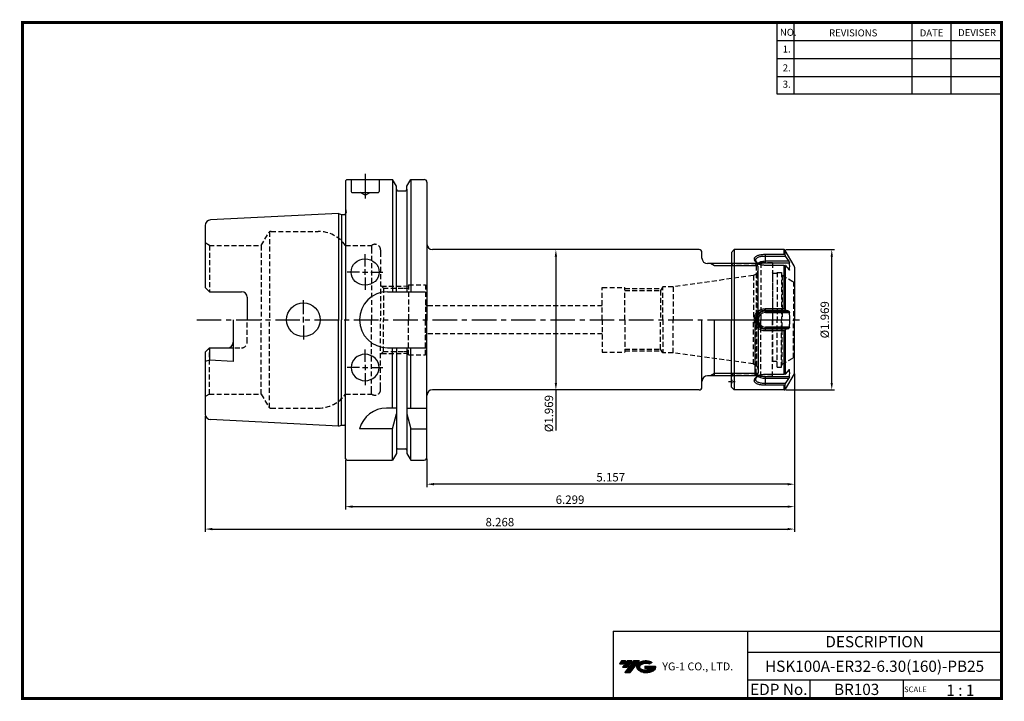
# Model space of a CAD drawing. Extents: x -1 to 350, y 0 to 243.
import ezdxf
from ezdxf.enums import TextEntityAlignment as Align

# ---------------------------------------------------------------- set-up
doc = ezdxf.new("R2010")
doc.units = 0
doc.header["$LTSCALE"] = 7
doc.header["$MEASUREMENT"] = 0
for name, pattern in [('CENTER', [2, 1.25, -0.25, 0.25, -0.25]), ('CENTER2', [1.125, 0.75, -0.125, 0.125, -0.125]), ('HIDDEN', [0.375, 0.25, -0.125]), ('PHANTOM2', [1.25, 0.625, -0.125, 0.125, -0.125, 0.125, -0.125])]:
    doc.linetypes.add(name, pattern=pattern)
doc.layers.get('0').update_dxf_attribs({"linetype": 'CONTINUOUS'})
doc.layers.get('DEFPOINTS').update_dxf_attribs({"linetype": 'CONTINUOUS'})
doc.layers.add('SSK-가는실선', color=3, linetype='CONTINUOUS', lineweight=15)
doc.layers.add('가는선', color=1, linetype='CONTINUOUS')
doc.styles.get("Standard").update_dxf_attribs({"font": 'ISOCP', "height": 3, "bigfont": 'WHGTXT.SHX'})
doc.dimstyles.new('ISO-25$0', dxfattribs={"dimtxt": 3, "dimasz": 2.5, "dimexe": 1.25, "dimexo": 0.625, "dimtad": 1, "dimlfac": 25.4, "dimdsep": 46, "dimtxsty": 'STANDARD', "dimcen": 2.5, "dimclrd": 2, "dimclre": 2, "dimclrt": 3, "dimadec": 0, "dimazin": 0, "dimtfac": 1, "dimtmove": 0, "dimatfit": 3, "dimfxl": 1, "dimtvp": 1, "dimtolj": 1, "dimtzin": 0, "dimarcsym": 0})

# ---------------------------------------------------------------- blocks, each defined once
blk = doc.blocks.new('ER32NUT')
at = {"linetype": 'Continuous'}
for p, q in [((-21.5, 25), (-22.5, 24)), ((-3.75, 25), (-21.5, 25)), ((-21.5, 25), (-21.5, -25)), ((-0.13, 19.23), (-3.32, 24.75)), ((-22.5, 24), (-22.5, 0)), ((0, 18.73), (0, 0)), ((-22.5, -24), (-22.5, 0)), ((0, -18.73), (0, 0)), ((-0.13, -19.23), (-3.32, -24.75)), ((-21.5, -25), (-22.5, -24)), ((-3.75, -25), (-21.5, -25))]:
    blk.add_line(p, q, dxfattribs=at)
at = {"color": 7, "linetype": 'Continuous'}
for p, q in [((-3.75, 23.36), (-3.75, 25)), ((-3.32, 23.04), (-3.32, 24.75)), ((-10.4, 20.34), (-10.4, 23.36)), ((-10.4, 23.36), (-3.75, 23.36)), ((-10.4, 22.72), (-3.18, 22.72)), ((-2.09, 20.95), (-3.18, 22.72)), ((-10.4, 20.95), (-2.09, 20.95)), ((-10.4, 20.34), (-1.82, 20.34)), ((-3.75, 19.39), (-10.4, 19.39)), ((-3.75, 3.97), (-3.75, 19.39)), ((-3.32, 19.36), (-3.32, 3.68)), ((-3.18, 19.32), (-2.09, 17.87)), ((-1.82, 17.76), (-1.99, 17.76)), ((-10.4, 2.58), (-10.4, 3.97)), ((-10.4, 3.97), (-3.75, 3.97)), ((-10.4, 3.4), (-3.18, 3.4)), ((-10.4, 3.07), (-2.09, 3.07)), ((-10.4, 2.58), (-1.82, 2.58)), ((-2.09, 3.07), (-3.18, 3.4)), ((-1.82, -2.58), (-10.4, -2.58)), ((-10.4, -3.97), (-10.4, -2.58)), ((-2.09, -3.07), (-10.4, -3.07)), ((-3.18, -3.4), (-10.4, -3.4)), ((-3.18, -3.4), (-2.09, -3.07)), ((-3.75, -3.97), (-10.4, -3.97)), ((-3.75, -19.39), (-3.75, -3.97)), ((-3.32, -3.68), (-3.32, -19.36)), ((-10.4, -19.39), (-3.75, -19.39)), ((-1.82, -20.34), (-10.4, -20.34)), ((-10.4, -23.36), (-10.4, -20.34)), ((-2.09, -20.95), (-10.4, -20.95)), ((-2.09, -17.87), (-3.18, -19.32)), ((-3.18, -22.72), (-2.09, -20.95)), ((-1.99, -17.76), (-1.82, -17.76)), ((-3.18, -22.72), (-10.4, -22.72)), ((-3.75, -23.36), (-10.4, -23.36)), ((-3.75, -25), (-3.75, -23.36)), ((-3.32, -24.75), (-3.32, -23.04))]:
    blk.add_line(p, q, dxfattribs=at)
at = {"color": 3, "linetype": 'HIDDEN'}
for p, q in [((-12.43, 20), (-22.45, 20)), ((-13.65, 19.3), (-21.5, 19.3)), ((-12, 20.25), (-13.65, 19.3)), ((-13.65, 19.3), (-13.65, 0)), ((-12, 20.25), (-12, 0)), ((-7.9, 20.25), (-12, 20.25)), ((-7.9, 20.25), (-7.9, 0)), ((-7.7, 16.5), (-7.9, 16.7)), ((-6.2, 16.5), (-7.7, 16.5)), ((-7.7, -14.9), (-7.7, 16.5)), ((-6.2, 16.91), (-6.2, 0)), ((-6.2, 16.9), (-6.2, 0)), ((-6.2, 16.9), (-4.7, 16.9)), ((-4.7, 16.9), (-4.7, 0)), ((-4.4, 15.87), (-4.7, 16.17)), ((-4.4, 15.87), (-0.39, 13.55)), ((-4.4, 15.87), (-4.4, 0)), ((-0.39, 13.55), (-0.39, 0)), ((-0.39, 13.55), (-0.1, 13.55)), ((0, 13.65), (-0.1, 13.55)), ((-0.1, 13.55), (-0.1, 0)), ((-13.65, -19.3), (-13.65, 0)), ((-12, -20.25), (-12, 0)), ((-7.9, -20.25), (-7.9, 0)), ((-6.2, -16.9), (-6.2, 0)), ((-4.7, -16.9), (-4.7, 0)), ((-4.4, -15.87), (-4.4, 0)), ((-0.39, -13.55), (-0.39, 0)), ((-0.1, -13.55), (-0.1, 0)), ((-4.4, -15.87), (-0.39, -13.55)), ((-0.39, -13.55), (-0.1, -13.55)), ((0, -13.65), (-0.1, -13.55)), ((-7.7, -14.9), (-7.9, -15.1)), ((-6.2, -14.9), (-7.7, -14.9)), ((-6.2, -16.9), (-4.7, -16.9)), ((-4.4, -15.87), (-4.7, -16.17)), ((-12.43, -20), (-22.45, -20)), ((-13.65, -19.3), (-21.5, -19.3)), ((-12, -20.25), (-13.65, -19.3)), ((-7.9, -20.25), (-12, -20.25))]:
    blk.add_line(p, q, dxfattribs=at)
at = {"color": 2, "linetype": 'CENTER'}
blk.add_line((-24.5, 0), (2, 0), dxfattribs=at)
at = {"color": 2, "linetype": 'CENTER2', "ltscale": 0.2}
blk.add_line((-23.49, -22), (-21.2, -22), dxfattribs=at)
at = {"linetype": 'Continuous'}
for centre, radius, start, end in [((-3.75, 24.5), 0.5, 30, 90), ((-1, 18.73), 1, 0, 30), ((-1, -18.73), 1, 330, 0), ((-3.75, -24.5), 0.5, 270, 330)]:
    blk.add_arc(centre, radius, start, end, dxfattribs=at)
at = {"color": 7, "linetype": 'Continuous'}
for centre, radius, start, end in [((-83.72, -12.41), 87.87, 23.5685, 23.791), ((-10.78, 23.42), 4.03, 242.6585, 244.688), ((-11.43, 18.27), 1.87, 122.62, 125.855), ((-16.96, -38.47), 59.41, 76.5897, 76.7256), ((-11.34, 19.05), 9.6, 352.2786, 7.7214), ((-70.41, -29.33), 74.78, 25.9603, 26.1992), ((-10.4, 0), 3.07, 90, 270), ((-10.4, 0), 2.58, 90, 270), ((-40.01, 0), 38.28, 356.1349, 3.8651), ((-70.41, 29.33), 74.78, 333.8008, 334.0397), ((-10.79, -23.39), 4, 115.2918, 117.375), ((-11.4, -18.24), 1.91, 234.1774, 237.3222), ((-16.96, 38.47), 59.41, 283.2744, 283.4103), ((-11.34, -19.05), 9.6, 352.2786, 7.7214), ((-83.72, 12.41), 87.87, 336.209, 336.4315)]:
    blk.add_arc(centre, radius, start, end, dxfattribs=at)
at = {"color": 3, "linetype": 'HIDDEN'}
for centre, start, end in [((-21.5, 20.3), 180, 270), ((-21.5, -20.3), 90, 180), ((-23.2, -22), 314.427, 45.573)]:
    blk.add_arc(centre, 1, start, end, dxfattribs=at)
at = {"color": 7, "linetype": 'Continuous'}
for points, knots in [([(-12.63, 19.83), (-12.8, 19.9), (-13.11, 20.05), (-13.54, 20.33), (-13.88, 20.63), (-14.14, 20.95), (-14.3, 21.28), (-14.37, 21.62), (-14.32, 21.94), (-14.18, 22.24), (-13.93, 22.5), (-13.6, 22.73), (-13.19, 22.93), (-12.71, 23.09), (-12.18, 23.21), (-11.6, 23.3), (-11.01, 23.35), (-10.6, 23.36), (-10.4, 23.36)], [0, 0, 0, 0, 0.074794, 0.144044, 0.206804, 0.26277, 0.312387, 0.357186, 0.399855, 0.443793, 0.492126, 0.546968, 0.609056, 0.678198, 0.753756, 0.834114, 0.917036, 1, 1, 1, 1]), ([(-13.84, 21.11), (-13.85, 21.17), (-13.86, 21.29), (-13.84, 21.47), (-13.78, 21.65), (-13.68, 21.81), (-13.55, 21.95), (-13.32, 22.14), (-12.94, 22.34), (-12.4, 22.51), (-11.78, 22.64), (-11.11, 22.71), (-10.64, 22.72), (-10.4, 22.72)], [0, 0, 0, 0, 0.043327, 0.085292, 0.12742, 0.171257, 0.218102, 0.268896, 0.3841, 0.518109, 0.668576, 0.831107, 1, 1, 1, 1]), ([(-12.63, 19.84), (-12.79, 19.92), (-13.02, 20.06), (-13.28, 20.27), (-13.59, 20.56), (-13.79, 20.86), (-13.84, 21.11)], [0, 0, 0, 0, 0.299284, 0.437546, 0.567496, 1, 1, 1, 1]), ([(-3.32, 23.04), (-3.34, 23.08), (-3.38, 23.16), (-3.48, 23.27), (-3.61, 23.34), (-3.7, 23.36), (-3.75, 23.36)], [0, 0, 0, 0, 0.241742, 0.488383, 0.741386, 1, 1, 1, 1]), ([(-13.11, 20.14), (-12.96, 20.27), (-12.6, 20.51), (-11.95, 20.76), (-11.21, 20.91), (-10.67, 20.95), (-10.4, 20.95)], [0, 0, 0, 0, 0.204564, 0.445841, 0.715322, 1, 1, 1, 1]), ([(-10.4, 19.39), (-10.6, 19.39), (-10.99, 19.41), (-11.74, 19.52), (-12.29, 19.68), (-12.63, 19.83)], [0, 0, 0, 0, 0.255962, 0.511279, 1, 1, 1, 1]), ([(-12.44, 19.85), (-12.31, 19.93), (-12.01, 20.07), (-11.52, 20.23), (-10.98, 20.32), (-10.59, 20.34), (-10.4, 20.34)], [0, 0, 0, 0, 0.216931, 0.46115, 0.725356, 1, 1, 1, 1]), ([(-3.75, 19.39), (-3.66, 19.39), (-3.54, 19.39), (-3.4, 19.37), (-3.34, 19.36), (-3.32, 19.36)], [0, 0, 0, 0, 0.619337, 0.840644, 1, 1, 1, 1]), ([(-2.09, 20.95), (-2.06, 20.89), (-2, 20.79), (-1.92, 20.63), (-1.86, 20.49), (-1.83, 20.4), (-1.82, 20.36), (-1.82, 20.34)], [0, 0, 0, 0, 0.279323, 0.559736, 0.812238, 0.916733, 1, 1, 1, 1]), ([(-1.87, 17.7), (-1.89, 17.7), (-1.93, 17.71), (-2, 17.77), (-2.06, 17.83), (-2.09, 17.87)], [0, 0, 0, 0, 0.163631, 0.387313, 1, 1, 1, 1]), ([(-1.82, 17.76), (-1.82, 17.75), (-1.82, 17.73), (-1.84, 17.71), (-1.85, 17.7), (-1.87, 17.7), (-1.87, 17.7)], [0, 0, 0, 0, 0.314415, 0.567596, 0.783469, 1, 1, 1, 1]), ([(-10.4, -3.97), (-10.65, -3.97), (-11.17, -3.92), (-11.91, -3.7), (-12.6, -3.33), (-13.21, -2.83), (-13.7, -2.22), (-14.07, -1.53), (-14.3, -0.77), (-14.37, 0.01), (-14.3, 0.79), (-14.07, 1.54), (-13.7, 2.23), (-13.2, 2.84), (-12.59, 3.34), (-11.9, 3.7), (-11.16, 3.92), (-10.65, 3.97), (-10.4, 3.97)], [0, 0, 0, 0, 0.06143, 0.123671, 0.186132, 0.248956, 0.311958, 0.374925, 0.437761, 0.500483, 0.563208, 0.62604, 0.689023, 0.752003, 0.814808, 0.877486, 0.939463, 1, 1, 1, 1]), ([(-3.32, 3.68), (-3.36, 3.76), (-3.44, 3.87), (-3.61, 3.96), (-3.7, 3.97), (-3.75, 3.97)], [0, 0, 0, 0, 0.47331, 0.730721, 1, 1, 1, 1]), ([(-10.4, -3.4), (-10.62, -3.4), (-11.07, -3.36), (-11.72, -3.17), (-12.32, -2.85), (-12.85, -2.43), (-13.28, -1.91), (-13.61, -1.32), (-13.81, -0.67), (-13.88, 0), (-13.81, 0.67), (-13.61, 1.32), (-13.28, 1.91), (-12.85, 2.43), (-12.32, 2.85), (-11.72, 3.17), (-11.07, 3.36), (-10.62, 3.4), (-10.4, 3.4)], [0, 0, 0, 0, 0.062614, 0.125166, 0.187617, 0.250003, 0.312387, 0.374838, 0.437386, 0.500002, 0.562618, 0.625165, 0.687616, 0.75, 0.812386, 0.874839, 0.937389, 1, 1, 1, 1]), ([(-2.09, 3.07), (-2.02, 3.05), (-1.92, 2.94), (-1.84, 2.76), (-1.82, 2.64), (-1.82, 2.58)], [0, 0, 0, 0, 0.405738, 0.684996, 1, 1, 1, 1]), ([(-1.82, -2.58), (-1.82, -2.64), (-1.84, -2.76), (-1.92, -2.94), (-2.02, -3.05), (-2.09, -3.07)], [0, 0, 0, 0, 0.315004, 0.594262, 1, 1, 1, 1]), ([(-3.75, -3.97), (-3.7, -3.97), (-3.61, -3.96), (-3.44, -3.87), (-3.36, -3.76), (-3.32, -3.68)], [0, 0, 0, 0, 0.269279, 0.52669, 1, 1, 1, 1]), ([(-10.4, -23.36), (-10.81, -23.36), (-11.41, -23.33), (-12.19, -23.21), (-12.72, -23.09), (-13.19, -22.93), (-13.6, -22.73), (-13.93, -22.5), (-14.18, -22.24), (-14.32, -21.94), (-14.37, -21.61), (-14.3, -21.28), (-14.14, -20.95), (-13.88, -20.63), (-13.4, -20.21), (-12.95, -19.96), (-12.63, -19.83)], [0, 0, 0, 0, 0.167524, 0.247661, 0.32281, 0.391898, 0.453893, 0.508586, 0.556845, 0.600728, 0.643368, 0.688157, 0.737758, 0.793692, 0.856462, 1, 1, 1, 1]), ([(-13.84, -21.11), (-13.79, -20.86), (-13.59, -20.56), (-13.28, -20.27), (-13.02, -20.06), (-12.79, -19.92), (-12.63, -19.84)], [0, 0, 0, 0, 0.432542, 0.562487, 0.700741, 1, 1, 1, 1]), ([(-10.4, -20.95), (-10.67, -20.95), (-11.21, -20.91), (-11.95, -20.76), (-12.6, -20.51), (-12.96, -20.27), (-13.1, -20.14)], [0, 0, 0, 0, 0.284669, 0.554144, 0.795425, 1, 1, 1, 1]), ([(-12.63, -19.83), (-12.29, -19.68), (-11.74, -19.52), (-10.98, -19.41), (-10.59, -19.39), (-10.4, -19.39)], [0, 0, 0, 0, 0.492163, 0.74698, 1, 1, 1, 1]), ([(-10.4, -20.34), (-10.59, -20.34), (-10.98, -20.32), (-11.52, -20.23), (-12.01, -20.07), (-12.31, -19.93), (-12.44, -19.85)], [0, 0, 0, 0, 0.274669, 0.538888, 0.783101, 1, 1, 1, 1]), ([(-3.32, -19.36), (-3.34, -19.36), (-3.4, -19.37), (-3.54, -19.39), (-3.66, -19.39), (-3.75, -19.39)], [0, 0, 0, 0, 0.159356, 0.380663, 1, 1, 1, 1]), ([(-2.09, -17.87), (-2.06, -17.83), (-2, -17.77), (-1.93, -17.71), (-1.89, -17.7), (-1.87, -17.7)], [0, 0, 0, 0, 0.612687, 0.836369, 1, 1, 1, 1]), ([(-1.82, -20.34), (-1.82, -20.36), (-1.83, -20.4), (-1.86, -20.49), (-1.92, -20.63), (-2, -20.79), (-2.06, -20.89), (-2.09, -20.95)], [0, 0, 0, 0, 0.083267, 0.187762, 0.440264, 0.720677, 1, 1, 1, 1]), ([(-1.87, -17.7), (-1.87, -17.7), (-1.85, -17.7), (-1.84, -17.71), (-1.82, -17.73), (-1.82, -17.75), (-1.82, -17.76)], [0, 0, 0, 0, 0.216531, 0.432404, 0.685585, 1, 1, 1, 1]), ([(-10.4, -22.72), (-10.64, -22.72), (-11.11, -22.71), (-11.78, -22.64), (-12.4, -22.51), (-12.94, -22.34), (-13.32, -22.14), (-13.55, -21.95), (-13.68, -21.81), (-13.78, -21.65), (-13.84, -21.47), (-13.86, -21.29), (-13.85, -21.17), (-13.84, -21.11)], [0, 0, 0, 0, 0.168899, 0.331431, 0.481895, 0.615903, 0.731106, 0.781899, 0.828745, 0.872581, 0.914709, 0.956673, 1, 1, 1, 1]), ([(-3.75, -23.36), (-3.7, -23.36), (-3.61, -23.34), (-3.48, -23.27), (-3.38, -23.16), (-3.34, -23.08), (-3.32, -23.04)], [0, 0, 0, 0, 0.258614, 0.511617, 0.758258, 1, 1, 1, 1])]:
    blk.add_open_spline(points, degree=3, knots=knots, dxfattribs=at)
blk = doc.blocks.new('*D219')
at = {"color": 2, "linetype": 'Continuous', "lineweight": -2}
for p, q in [((272.43, 160.52), (289.82, 160.52)), ((288.82, 113.02), (288.82, 158.02)), ((272.43, 110.52), (289.82, 110.52))]:
    blk.add_line(p, q, dxfattribs=at)
at = {"color": 2, "linetype": 'Continuous'}
for points in [[(288.41, 158.02), (289.24, 158.02), (288.82, 160.52)], [(288.41, 113.02), (289.24, 113.02), (288.82, 110.52)]]:
    blk.add_solid(points, dxfattribs=at)
at = {"layer": 'DEFPOINTS', "color": 0, "linetype": 'Continuous'}
for p in [(271.83, 160.52), (288.82, 160.52), (271.83, 110.52)]:
    blk.add_point(p, dxfattribs=at)
at = {"color": 3, "linetype": 'Continuous', "insert": (286.72, 135.52), "char_height": 3, "attachment_point": 5, "rotation": 90}
blk.add_mtext('%%C1.969', dxfattribs=at)
blk = doc.blocks.new('*D220')
at = {"color": 2, "linetype": 'Continuous', "lineweight": -2}
for p, q in [((193.48, 160.52), (189.54, 160.52)), ((190.54, 158.02), (190.54, 113.02)), ((193.48, 110.52), (189.54, 110.52)), ((190.54, 110.52), (190.54, 96.1))]:
    blk.add_line(p, q, dxfattribs=at)
at = {"color": 2, "linetype": 'Continuous'}
for points in [[(190.12, 158.02), (190.96, 158.02), (190.54, 160.52)], [(190.12, 113.02), (190.96, 113.02), (190.54, 110.52)]]:
    blk.add_solid(points, dxfattribs=at)
at = {"layer": 'DEFPOINTS', "color": 0, "linetype": 'Continuous'}
for p in [(194.08, 160.52), (190.54, 110.52), (194.08, 110.52)]:
    blk.add_point(p, dxfattribs=at)
at = {"color": 3, "linetype": 'Continuous', "insert": (188.44, 102.06), "char_height": 3, "attachment_point": 5, "rotation": 90}
blk.add_mtext('%%C1.969', dxfattribs=at)
blk = doc.blocks.new('*D221')
at = {"color": 2, "linetype": 'Continuous', "lineweight": -2}
for p, q in [((275.58, 116.19), (275.58, 75.9)), ((144.58, 85.92), (144.58, 75.9)), ((273.08, 76.9), (147.08, 76.9))]:
    blk.add_line(p, q, dxfattribs=at)
at = {"color": 2, "linetype": 'Continuous'}
for points in [[(147.08, 77.32), (147.08, 76.48), (144.58, 76.9)], [(273.08, 77.32), (273.08, 76.48), (275.58, 76.9)]]:
    blk.add_solid(points, dxfattribs=at)
at = {"layer": 'DEFPOINTS', "color": 0, "linetype": 'Continuous'}
for p in [(275.58, 116.79), (144.58, 86.52), (144.58, 76.9)]:
    blk.add_point(p, dxfattribs=at)
at = {"color": 3, "linetype": 'Continuous', "insert": (210.08, 79), "char_height": 3, "attachment_point": 5}
blk.add_mtext('5.157', dxfattribs=at)
blk = doc.blocks.new('*D222')
at = {"color": 2, "linetype": 'Continuous', "lineweight": -2}
for p, q in [((275.58, 116.19), (275.58, 67.9)), ((115.58, 85.42), (115.58, 67.9)), ((118.08, 68.9), (273.08, 68.9))]:
    blk.add_line(p, q, dxfattribs=at)
at = {"color": 2, "linetype": 'Continuous'}
for points in [[(118.08, 69.32), (118.08, 68.48), (115.58, 68.9)], [(273.08, 69.32), (273.08, 68.48), (275.58, 68.9)]]:
    blk.add_solid(points, dxfattribs=at)
at = {"layer": 'DEFPOINTS', "color": 0, "linetype": 'Continuous'}
for p in [(275.58, 116.79), (115.58, 86.02), (275.58, 68.9)]:
    blk.add_point(p, dxfattribs=at)
at = {"color": 3, "linetype": 'Continuous', "insert": (195.58, 71), "char_height": 3, "attachment_point": 5}
blk.add_mtext('6.299', dxfattribs=at)
blk = doc.blocks.new('*D223')
at = {"color": 2, "linetype": 'Continuous', "lineweight": -2}
for p, q in [((275.58, 116.19), (275.58, 59.9)), ((65.58, 101.33), (65.58, 59.9)), ((68.08, 60.9), (273.08, 60.9))]:
    blk.add_line(p, q, dxfattribs=at)
at = {"color": 2, "linetype": 'Continuous'}
for points in [[(68.08, 61.32), (68.08, 60.48), (65.58, 60.9)], [(273.08, 61.32), (273.08, 60.48), (275.58, 60.9)]]:
    blk.add_solid(points, dxfattribs=at)
at = {"layer": 'DEFPOINTS', "color": 0, "linetype": 'Continuous'}
for p in [(275.58, 116.79), (65.58, 101.93), (275.58, 60.9)]:
    blk.add_point(p, dxfattribs=at)
at = {"color": 3, "linetype": 'Continuous', "insert": (170.58, 63), "char_height": 3, "attachment_point": 5}
blk.add_mtext('8.268', dxfattribs=at)

msp = doc.modelspace()

# ---------------------------------------------------------------- hatches: boundary and pattern name
at = {"ltscale": 1.5}
h = msp.add_hatch(dxfattribs=at)
h.set_pattern_fill('ANSI31', color=1, scale=0.004786, style=0)
h.set_pattern_definition([(45, (54.557584, 10.561289), (-0.0107456666, 0.0107456666), [])])
h.paths.add_polyline_path([(219.8732, 13.0143, 0.51336814), (219.9958, 10.4892, 0.29498795), (225.4032, 10.4892, 0.30496754), (226.0874, 12.0849), (222.2209, 12.0849), (222.2209, 11.1276), (224.5875, 11.1276, -0.03709483), (224.4806, 11.0646, -0.23334536), (220.9184, 11.0646, -0.59436328), (220.8599, 12.5349, -0.22306422), (223.8961, 12.8368), (224.8534, 13.4569, 0.2995616)])
h.paths.add_polyline_path([(215.0414, 9.6917), (216.9559, 9.6917), (220.3063, 13.9994), (218.3918, 13.9994)])
h.paths.add_polyline_path([(217.7696, 13.9994), (216.1422, 13.9994), (214.2809, 11.6062), (215.9082, 11.6062)])
h.paths.add_polyline_path([(215.52, 13.9994), (214.0841, 13.9994), (213.1534, 12.8028), (214.5893, 12.8028)])

# ---------------------------------------------------------------- linework, layer by layer
at = {"color": 2}
for p, q in [((269.3, 241.5), (269.3, 216.1239)), ((275.3, 241.5), (275.3, 216.1239)), ((317.3, 241.5), (317.3, 216.1239)), ((331.3, 241.5), (331.3, 216.1239)), ((210.9403, 24.5), (210.9403, 0.5)), ((210.9403, 24.5), (349.3, 24.5)), ((258.8597, 24.5), (258.8597, 0.5)), ((349.3, 24.5), (349.3, 0.5)), ((258.8597, 17), (349.3, 17)), ((349.3, 7), (258.8597, 7)), ((281.0644, 7), (281.0644, 0.5)), ((314.3, 7), (314.3, 0.5))]:
    msp.add_line(p, q, dxfattribs=at)
at = {"color": 2, "linetype": 'Continuous'}
for p, q in [((269.3, 235.1), (349.3, 235.1)), ((269.3, 228.7), (349.3, 228.7)), ((269.3, 222.3), (349.3, 222.3)), ((269.3, 216.1239), (349.3, 216.1239)), ((247.0807, 154.7105), (245.6595, 155.5225)), ((262.3927, 154.7105), (247.0807, 154.7105)), ((247.0807, 116.3345), (245.6595, 115.5225)), ((262.3927, 116.3345), (247.0807, 116.3345))]:
    msp.add_line(p, q, dxfattribs=at)
at = {"color": 2, "linetype": 'CENTER'}
for p, q in [((122.5807, 187.5225), (122.5807, 177.9225)), ((122.5807, 154.5378), (122.5807, 158.8944)), ((120.5807, 152.5378), (116.2242, 152.5378)), ((121.5807, 152.5378), (123.5807, 152.5378)), ((122.5807, 151.5378), (122.5807, 153.5378)), ((124.5807, 152.5378), (128.9373, 152.5378)), ((122.5807, 150.5378), (122.5807, 146.1813)), ((100.5807, 137.5225), (100.5807, 142.5225)), ((62.5807, 135.5225), (266.9136, 135.5225)), ((100.5807, 134.5225), (100.5807, 136.5225)), ((100.5807, 133.5225), (100.5807, 128.5225)), ((122.5807, 120.5073), (122.5807, 124.8638)), ((122.5807, 119.5073), (122.5807, 117.5073)), ((120.5807, 118.5073), (116.2242, 118.5073)), ((121.5807, 118.5073), (123.5807, 118.5073)), ((122.5807, 116.5073), (122.5807, 112.1507)), ((124.5807, 118.5073), (128.9373, 118.5073))]:
    msp.add_line(p, q, dxfattribs=at)
at = {"linetype": 'Continuous'}
for p, q in [((115.5807, 185.0225), (116.0807, 185.5225)), ((115.5807, 185.0225), (115.5807, 173.2503)), ((116.0807, 185.5225), (132.3331, 185.5225)), ((133.7057, 183.1451), (132.3331, 185.5225)), ((132.3331, 185.5225), (132.3331, 145.5225)), ((133.7057, 182.0225), (133.7057, 183.1451)), ((137.4557, 183.1451), (138.8283, 185.5225)), ((137.4557, 182.0225), (137.4557, 183.1451)), ((138.8283, 185.5225), (143.5807, 185.5225)), ((138.8283, 185.5225), (138.8283, 145.5225)), ((144.5807, 184.5225), (144.5807, 135.5225)), ((117.8807, 180.9225), (127.2807, 180.9225)), ((122.5807, 179.9225), (120.8487, 180.9225)), ((122.5807, 179.9225), (124.3128, 180.9225)), ((133.7057, 145.5225), (133.7057, 182.0225)), ((134.2057, 181.5225), (136.9557, 181.5225)), ((137.4557, 182.0225), (137.4557, 145.5225)), ((113.0807, 173.3975), (67.4808, 171.1175)), ((113.0807, 173.3975), (114.2003, 173.0975)), ((113.0807, 173.3975), (113.0807, 135.5225)), ((114.2003, 173.0975), (115.1807, 173.0975)), ((114.2003, 173.0975), (114.2003, 135.5225)), ((115.5807, 175.1975), (115.7807, 173.7745)), ((115.5807, 173.2503), (115.5807, 135.5225)), ((115.7807, 173.6975), (115.7807, 173.7745)), ((65.5807, 169.12), (65.5807, 147.0325)), ((241.5807, 160.5225), (146.5807, 160.5225)), ((261.5807, 155.5225), (244.5807, 155.5225)), ((262.5807, 154.5225), (261.5807, 155.5225)), ((262.5807, 135.5225), (262.5807, 154.5225)), ((67.0807, 145.5325), (65.5807, 147.0325)), ((67.0807, 145.5325), (78.5807, 145.5325)), ((130.5807, 145.5225), (144.0807, 145.5225)), ((80.5807, 143.5325), (80.5807, 135.5225)), ((75.5807, 135.5225), (75.5807, 120.6387)), ((113.0807, 97.6475), (113.0807, 135.5225)), ((114.2003, 97.9475), (114.2003, 135.5225)), ((115.5807, 86.0225), (115.5807, 135.5225)), ((144.5807, 86.5225), (144.5807, 135.5225)), ((242.5807, 111.5225), (242.5807, 135.5225)), ((261.5807, 115.5225), (261.5807, 135.5225)), ((262.5807, 135.5225), (262.5807, 116.5225)), ((65.5807, 124.0125), (67.0807, 125.5125)), ((65.5807, 124.0125), (65.5807, 101.925)), ((67.0807, 125.5125), (67.0807, 121.0637)), ((67.0807, 125.5125), (73.5807, 125.5125)), ((130.5807, 125.5225), (144.5807, 125.5225)), ((132.3331, 104.0225), (132.3331, 125.5225)), ((133.7057, 125.5225), (133.7057, 87.8999)), ((137.4557, 125.5225), (137.4557, 87.8999)), ((138.8283, 104.0225), (138.8283, 125.5225)), ((67.0807, 121.0637), (65.5807, 120.6618)), ((75.5807, 120.6387), (67.0807, 121.0637)), ((261.5807, 115.5225), (262.5807, 116.5225)), ((261.5807, 115.5225), (244.5807, 115.5225)), ((241.5807, 110.5225), (146.5807, 110.5225)), ((133.7057, 104.0225), (130.2176, 104.0225)), ((132.3331, 96.6928), (133.7057, 102.0002)), ((137.4557, 104.0225), (144.5807, 104.0225)), ((137.4557, 102.0002), (138.8283, 96.6928)), ((113.0807, 97.6475), (67.4808, 99.9275)), ((113.0807, 97.6475), (114.2003, 97.9475)), ((114.2003, 97.9475), (115.1807, 97.9475)), ((132.3331, 96.6928), (120.5807, 96.6928)), ((132.3331, 85.5225), (132.3331, 96.6928)), ((138.8283, 85.5225), (138.8283, 96.6928)), ((138.8283, 96.6928), (144.5807, 96.6928)), ((133.7057, 87.8999), (132.3331, 85.5225)), ((134.2057, 89.5225), (136.9557, 89.5225)), ((137.4557, 87.8999), (138.8283, 85.5225)), ((116.0807, 85.5225), (115.5807, 86.0225)), ((116.0807, 85.5225), (132.3331, 85.5225)), ((138.8283, 85.5225), (143.5807, 85.5225))]:
    msp.add_line(p, q, dxfattribs=at)
for p, q in [((117.5807, 185.5225), (117.5807, 181.2225)), ((127.5807, 185.5225), (127.5807, 181.2225))]:
    msp.add_line(p, q)
at = {"color": 3, "linetype": 'HIDDEN'}
for p, q in [((85.5773, 162.0225), (88.1754, 166.5225)), ((88.4641, 166.839), (88.4641, 135.5225)), ((89.0414, 167.0225), (105.8339, 167.0225)), ((67.0807, 162.0225), (65.5807, 162.8886)), ((67.0807, 162.0225), (85.5773, 162.0225)), ((67.0807, 162.0225), (67.0807, 145.5325)), ((85.5773, 162.0225), (85.5773, 135.5225)), ((115.5807, 162.0225), (124.8807, 162.0225)), ((124.8807, 162.0225), (124.8807, 160.9187)), ((124.8807, 160.9187), (124.8807, 135.5225)), ((128.0807, 160.4225), (128.0807, 159.6693)), ((128.0807, 159.9225), (128.0807, 159.6693)), ((128.0807, 159.6693), (128.0807, 135.5225)), ((260.8591, 151.2806), (232.3404, 147.2725)), ((262.0901, 151.949), (260.9623, 151.2979)), ((260.9623, 151.2979), (260.9623, 135.5225)), ((262.0901, 151.949), (262.0901, 135.5225)), ((129.0807, 146.8225), (128.0807, 147.8225)), ((128.3807, 147.5225), (136.2725, 147.5225)), ((138.0807, 148.0225), (144.0807, 148.0225)), ((138.0807, 148.0225), (138.0807, 135.5225)), ((144.0807, 148.0225), (144.0807, 135.5225)), ((129.0807, 146.8225), (129.0807, 135.5225)), ((129.0807, 146.8225), (136.3601, 146.8225)), ((136.3601, 146.8225), (138.0807, 146.8225)), ((207.0807, 147.0225), (215.0807, 147.0225)), ((207.0807, 135.5225), (207.0807, 147.0225)), ((215.0807, 135.5225), (215.0807, 147.0225)), ((215.0807, 146.635), (228.208, 146.635)), ((215.0807, 145.9725), (227.8207, 145.9725)), ((228.5807, 147.2725), (227.8207, 145.9725)), ((227.8207, 145.9725), (227.8207, 135.5225)), ((228.5807, 135.5225), (228.5807, 147.2725)), ((232.3404, 147.2725), (228.5807, 147.2725)), ((232.3404, 147.2725), (232.3404, 135.5225)), ((144.5807, 140.5225), (144.0807, 141.0225)), ((144.5807, 140.5225), (144.5807, 135.5225)), ((207.0807, 140.5225), (144.5807, 140.5225)), ((80.5807, 127.5125), (80.5807, 135.5225)), ((85.5773, 109.0225), (85.5773, 135.5225)), ((88.4641, 104.206), (88.4641, 135.5225)), ((124.8807, 110.1263), (124.8807, 135.5225)), ((128.0807, 111.3758), (128.0807, 135.5225)), ((129.0807, 124.2225), (129.0807, 135.5225)), ((138.0807, 123.0225), (138.0807, 135.5225)), ((144.0807, 123.0225), (144.0807, 135.5225)), ((144.5807, 130.5225), (144.5807, 135.5225)), ((207.0807, 135.5225), (207.0807, 124.0225)), ((215.0807, 135.5225), (215.0807, 124.0225)), ((227.8207, 125.0725), (227.8207, 135.5225)), ((228.5807, 135.5225), (228.5807, 123.7725)), ((232.3404, 123.7725), (232.3404, 135.5225)), ((260.9623, 119.7472), (260.9623, 135.5225)), ((262.0901, 119.0961), (262.0901, 135.5225)), ((144.5807, 130.5225), (144.0807, 130.0225)), ((207.0807, 130.5225), (144.5807, 130.5225)), ((67.0807, 109.0225), (67.0807, 125.5125)), ((73.5807, 125.5125), (78.5807, 125.5125)), ((129.0807, 124.2225), (128.0807, 123.2225)), ((128.3807, 123.5225), (136.2725, 123.5225)), ((129.0807, 124.2225), (136.3601, 124.2225)), ((136.3601, 124.2225), (138.0807, 124.2225)), ((138.0807, 123.0225), (144.0807, 123.0225)), ((207.0807, 124.0225), (215.0807, 124.0225)), ((215.0807, 125.0725), (227.8207, 125.0725)), ((215.0807, 124.41), (228.208, 124.41)), ((228.5807, 123.7725), (227.8207, 125.0725)), ((232.3404, 123.7725), (228.5807, 123.7725)), ((260.8591, 119.7645), (232.3404, 123.7725)), ((262.0901, 119.0961), (260.9623, 119.7472)), ((67.0807, 109.0225), (65.5807, 108.1565)), ((67.0807, 109.0225), (85.5773, 109.0225)), ((85.5773, 109.0225), (88.1754, 104.5225)), ((115.5807, 109.0225), (124.8807, 109.0225)), ((124.8807, 109.0225), (124.8807, 110.1263)), ((128.0807, 111.1225), (128.0807, 111.3758)), ((128.0807, 110.6226), (128.0807, 111.3758)), ((89.0414, 104.0225), (105.8339, 104.0225))]:
    msp.add_line(p, q, dxfattribs=at)
at = {"linetype": 'PHANTOM2'}
msp.add_line((242.5807, 157.5225), (242.5807, 159.5225), dxfattribs=at)
at = {"color": 3, "linetype": 'Continuous'}
msp.add_line((247.0807, 115.5225), (247.0807, 135.5225), dxfattribs=at)
at = {"const_width": 1}
for points in [[(349.3, 0.5), (349.3, 242)], [(0, 241.5), (349.785, 241.5)], [(0.5, 241), (0.5, 0)], [(0, 0.5), (349.8, 0.5)]]:
    msp.add_lwpolyline(points, dxfattribs=at)
at = {"linetype": 'Continuous'}
msp.add_circle((100.5807, 135.5225), 6, dxfattribs=at)
for centre, radius, start, end in [((143.5807, 184.5225), 1, 0, 90), ((117.8807, 181.2225), 0.3, 180, 270), ((127.2807, 181.2225), 0.3, 270, 0), ((134.2057, 182.0225), 0.5, 180, 270), ((136.9557, 182.0225), 0.5, 270, 0), ((115.1807, 173.6975), 0.6, 270, 0), ((67.5807, 169.12), 2, 92.862405, 180), ((146.5807, 162.5225), 2, 180, 270), ((241.5807, 159.5225), 1, 0, 90), ((244.5807, 157.5225), 2, 180, 270), ((78.5807, 143.5325), 2, 0, 90), ((130.5807, 135.5225), 10, 90, 180), ((130.5807, 135.5225), 10, 180, 270), ((73.5807, 127.5125), 2, 270, 0), ((244.5807, 113.5225), 2, 90, 180), ((146.5807, 108.5225), 2, 90, 180), ((241.5807, 111.5225), 1, 270, 0), ((67.5807, 101.925), 2, 180, 267.137595), ((130.2176, 94.0225), 10, 90, 164.512726), ((115.1807, 97.3475), 0.6, 48.189685, 90), ((134.2057, 89.0225), 0.5, 90, 180), ((136.9557, 89.0225), 0.5, 0, 90), ((143.5807, 86.5225), 1, 270, 0)]:
    msp.add_arc(centre, radius, start, end, dxfattribs=at)
at = {"color": 3, "linetype": 'HIDDEN'}
for centre, radius, start, end in [((89.0414, 166.0225), 1, 90, 150), ((105.8339, 155.0225), 12, 35.685335, 90), ((126.0807, 160.4225), 2, 0, 126.869898), ((260.5807, 153.2611), 2, 278, 281), ((260.5807, 153.2611), 2, 319, 0), ((78.5807, 127.5125), 2, 270, 0), ((260.5807, 117.784), 2, 79, 82), ((260.5807, 117.784), 2, 360, 41), ((105.8339, 116.0225), 12, 270, 324.314665), ((126.0807, 110.6225), 2, 233.130102, 360), ((89.0414, 105.0225), 1, 210, 270)]:
    msp.add_arc(centre, radius, start, end, dxfattribs=at)
at = {"linetype": 'Continuous'}
msp.add_ellipse((122.5807, 152.5378), major_axis=(5.0007, 0), ratio=0.93955456, dxfattribs=at)
at = {"linetype": 'Continuous', "extrusion": (0, 0, -1)}
msp.add_ellipse((122.5807, 118.5073), major_axis=(5.0007, 0), ratio=0.93955456, dxfattribs=at)
at = {"layer": 'DEFPOINTS', "color": 0, "linetype": 'ByBlock'}
for p in [(113.3167, 135.5225), (261.2573, 114.5225)]:
    msp.add_point(p, dxfattribs=at)
at = {"layer": 'SSK-가는실선'}
for p, q in [((136.2725, 147.5225), (138.0807, 147.5225)), ((136.2725, 123.5225), (138.0807, 123.5225))]:
    msp.add_line(p, q, dxfattribs=at)

# ---------------------------------------------------------------- block references
at = {"linetype": 'Continuous'}
msp.add_blockref('ER32NUT', (275.5807, 135.5225), dxfattribs=at)

# ---------------------------------------------------------------- texts
at = {"color": 7}
for s, height, p in [('NO.', 2.5, (270.347, 236.7501)), ('REVISIONS', 2.5, (287.8764, 236.5402)), ('DATE', 2.5, (320.1494, 236.5402)), ('DEVISER', 2.5, (333.8388, 236.6452)), ('1.', 2.5, (271.3605, 230.7949)), ('2.', 2.5, (271.3605, 224.0856)), ('3.', 2.5, (271.3605, 218.2401)), ('SCALE', 2, (314.5753, 2.77)), ('1 : 1', 4, (329.6368, 1.452))]:
    msp.add_text(s, height=height, dxfattribs=at).set_placement(p)
at = {"color": 7, "linetype": 'Continuous'}
msp.add_text('DESCRIPTION', height=4, dxfattribs=at).set_placement((304.0798, 20.75), align=Align.MIDDLE_CENTER)
at = {"color": 3, "linetype": 'Continuous'}
msp.add_text('HSK100A-ER32-6.30(160)-PB25', height=4, dxfattribs=at).set_placement((304.0798, 12), align=Align.MIDDLE_CENTER)
at = {"color": 7}
for s, p in [('EDP No.', (269.9621, 3.75)), ('BR103', (297.6822, 3.75))]:
    msp.add_text(s, height=4, dxfattribs=at).set_placement(p, align=Align.MIDDLE_CENTER)
at = {"layer": '가는선', "color": 5, "insert": (228.4453, 13.3403), "char_height": 2.329077, "width": 33.185033, "attachment_point": 1}
msp.add_mtext('{\\fGulim|b0|i0|c129|p50;\\H1.20219x;\\C0;YG-1 CO., LTD.\\Fisocp,whgtxt|c129;\\H0.83181x; }', dxfattribs=at)

# ---------------------------------------------------------------- dimensions: what is measured, and where the dimension line sits
at = {"linetype": 'Continuous'}
dim = msp.add_linear_dim(base=(190.5390670071, 110.5225421477), p1=(194.0807098069, 160.5225421477), p2=(194.0807098069, 110.5225421477), angle=90, text='%%C<>', dimstyle='ISO-25$0', override={"dimexe": 1, "dimexo": 0.6, "dimgap": 0.6, "dimdec": 3, "dimlfac": 0.03937, "dimcen": -1, "dimaunit": 1, "dimtp": 0.1, "dimtm": 0.1, "dimtfac": 0.7, "dimtdec": 3, "dimatfit": 2, "dimtolj": 0, "dimtzin": 8}, dxfattribs=at)
dim.commit()
dim.dimension.update_dxf_attribs({"geometry": '*D220', "text_midpoint": (190.5390670071, 102.0599104335), "dimtype": 160})
dim = msp.add_linear_dim(base=(288.8239749003, 160.5225421477), p1=(271.8279330572, 110.5225421477), p2=(271.8279330572, 160.5225421477), angle=90, text='%%C<>', dimstyle='ISO-25$0', override={"dimexe": 1, "dimexo": 0.6, "dimgap": 0.6, "dimdec": 3, "dimlfac": 0.03937, "dimcen": -1, "dimaunit": 1, "dimtp": 0.1, "dimtm": 0.1, "dimtfac": 0.7, "dimtdec": 3, "dimatfit": 2, "dimtolj": 0, "dimtzin": 8}, dxfattribs=at)
dim.commit()
dim.dimension.update_dxf_attribs({"geometry": '*D219', "text_midpoint": (286.7239749003, 135.5225421477)})
for base, p1, picture, middle in [((275.5807, 60.9006), (65.5807, 101.925), '*D223', (170.5807, 60.9006)), ((275.5807, 68.9006), (115.5807, 86.0225), '*D222', (195.5807, 68.9006))]:
    dim = msp.add_linear_dim(base=base, p1=p1, p2=(275.5807, 116.7905), dimstyle='ISO-25$0', override={"dimexe": 1, "dimexo": 0.6, "dimgap": 0.6, "dimdec": 3, "dimlfac": 0.03937, "dimcen": -1, "dimaunit": 1, "dimtp": 0.1, "dimtm": 0.1, "dimtfac": 0.7, "dimtdec": 3, "dimtmove": 0, "dimatfit": 2, "dimtolj": 0, "dimtzin": 8}, dxfattribs=at)
    dim.commit()
    dim.dimension.update_dxf_attribs({"geometry": picture, "text_midpoint": middle, "dimtype": 160})
dim = msp.add_linear_dim(base=(144.5807, 76.9006), p1=(275.5807, 116.7905), p2=(144.5807, 86.5225), dimstyle='ISO-25$0', override={"dimexe": 1, "dimexo": 0.6, "dimgap": 0.6, "dimdec": 3, "dimlfac": 0.03937, "dimcen": -1, "dimaunit": 1, "dimtp": 0.1, "dimtm": 0.1, "dimtfac": 0.7, "dimtdec": 3, "dimtmove": 0, "dimatfit": 2, "dimtolj": 0, "dimtzin": 8}, dxfattribs=at)
dim.commit()
dim.dimension.update_dxf_attribs({"geometry": '*D221', "text_midpoint": (210.0807, 79.0006)})

doc.saveas('drawing.dxf')
